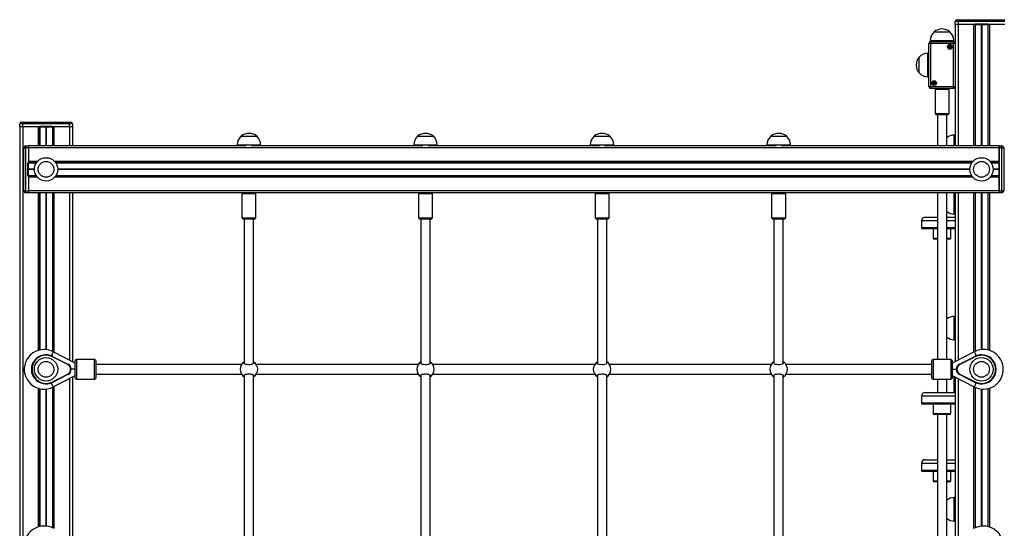
# Model space of a CAD drawing. Units: millimetres. Extents: x 423 to 6643, y 413 to 9784.
# Drawn here: x 2273 to 3957, y 8915 to 9784 of the extents above; entities that cross this region are included whole.
import ezdxf

# ---------------------------------------------------------------- set-up
doc = ezdxf.new("R2010")
doc.units = ezdxf.units.MM
doc.header["$LTSCALE"] = 100

msp = doc.modelspace()

# ---------------------------------------------------------------- linework, layer by layer
at = {"color": 7, "linetype": 'Continuous', "lineweight": 25}
for p, q in [((3876.3, 9784.4), (3878.3, 9784.4)), ((3878.3, 9781.4), (3878.3, 9784.4)), ((3878.3, 9784.4), (3958.4, 9784.4)), ((3873.3, 9776.4), (3873.3, 9781.4)), ((3878.3, 9781.4), (3873.3, 9781.4)), ((3878.3, 9776.4), (3873.3, 9776.4)), ((3873.4, 9776.4), (3873.4, 9568.4)), ((3878.3, 9781.4), (3878.3, 9776.4)), ((3958.4, 9781.4), (3878.3, 9781.4)), ((3906.4, 9776.4), (3878.3, 9776.4)), ((3907.4, 9776.4), (3906.4, 9776.4)), ((3907.3, 9776.4), (3907.3, 9568.4)), ((3907.4, 9777.4), (3929.4, 9777.4)), ((3907.4, 9776.4), (3907.4, 9777.4)), ((3907.4, 9776.4), (3929.4, 9776.4)), ((3907.5, 9776.4), (3907.5, 9568.4)), ((3929.2, 9776.4), (3929.2, 9568.4)), ((3929.4, 9776.4), (3929.4, 9777.4)), ((3929.4, 9776.4), (3929.4, 9568.4)), ((3929.4, 9776.4), (3930.4, 9776.4)), ((3958.4, 9776.4), (3930.4, 9776.4)), ((3837.4, 9763.6), (3852.2, 9763.6)), ((3837.4, 9763.6), (3864.4, 9763.6)), ((3852.2, 9763.6), (3864.4, 9763.6)), ((3828.3, 9669.9), (3828.3, 9743.9)), ((3828.3, 9743.9), (3831.3, 9743.9)), ((3830.9, 9748.6), (3830.9, 9746.8)), ((3831.3, 9746.9), (3831.3, 9743.9)), ((3831.3, 9746.9), (3870.4, 9746.9)), ((3831.3, 9743.9), (3831.3, 9669.9)), ((3870.4, 9743.9), (3831.3, 9743.9)), ((3870.4, 9746.9), (3870.4, 9743.9)), ((3870.4, 9669.9), (3870.4, 9743.9)), ((3870.4, 9743.9), (3873.4, 9743.9)), ((3870.9, 9746.8), (3870.9, 9748.6)), ((3811.7, 9708.2), (3811.7, 9720.4)), ((3811.7, 9693.4), (3811.7, 9720.4)), ((3828.3, 9726.9), (3826.7, 9726.9)), ((3811.7, 9693.4), (3811.7, 9708.2)), ((3826.7, 9686.9), (3828.3, 9686.9)), ((3828.3, 9669.9), (3831.3, 9669.9)), ((3831.3, 9669.9), (3870.4, 9669.9)), ((3831.3, 9669.9), (3831.3, 9666.9)), ((3870.4, 9666.9), (3831.3, 9666.9)), ((3840.9, 9666.9), (3838.9, 9664.9)), ((3862.9, 9664.9), (3860.9, 9666.9)), ((3870.4, 9669.9), (3870.4, 9666.9)), ((3870.4, 9669.9), (3873.4, 9669.9)), ((3838.9, 9664.9), (3838.9, 9623.9)), ((3852.1, 9664.9), (3838.9, 9664.9)), ((3862.9, 9664.9), (3852.1, 9664.9)), ((3862.9, 9623.9), (3862.9, 9664.9)), ((3838.9, 9623.9), (3840.9, 9621.9)), ((3838.9, 9623.9), (3852.1, 9623.9)), ((3851.9, 9621.9), (3840.9, 9621.9)), ((3842.9, 9621.9), (3842.9, 9568.4)), ((3860.9, 9621.9), (3851.9, 9621.9)), ((3852.1, 9623.9), (3862.9, 9623.9)), ((3858.9, 9568.4), (3858.9, 9621.9)), ((3860.9, 9621.9), (3862.9, 9623.9)), ((2278.3, 9606.4), (2273.3, 9606.4)), ((2273.3, 9601.4), (2273.3, 9606.4)), ((2278.3, 9601.4), (2273.3, 9601.4)), ((2273.4, 9601.4), (2273.4, 8536.9)), ((2276.3, 9609.4), (2278.3, 9609.4)), ((2278.3, 9606.4), (2278.3, 9609.4)), ((2278.3, 9609.4), (2358.4, 9609.4)), ((2278.3, 9606.4), (2278.3, 9601.4)), ((2358.4, 9606.4), (2278.3, 9606.4)), ((2306.4, 9601.4), (2278.3, 9601.4)), ((2307.4, 9601.4), (2306.4, 9601.4)), ((2307.3, 9601.4), (2307.3, 9568.4)), ((2307.4, 9601.4), (2307.4, 9602.4)), ((2307.4, 9602.4), (2329.4, 9602.4)), ((2307.4, 9601.4), (2329.4, 9601.4)), ((2307.5, 9601.4), (2307.5, 9568.4)), ((2329.2, 9601.4), (2329.2, 9568.4)), ((2329.4, 9601.4), (2329.4, 9602.4)), ((2329.4, 9601.4), (2329.4, 9568.4)), ((2329.4, 9601.4), (2330.4, 9601.4)), ((2358.4, 9601.4), (2330.4, 9601.4)), ((2358.4, 9606.4), (2358.4, 9609.4)), ((2358.4, 9609.4), (2360.4, 9609.4)), ((2358.4, 9601.4), (2358.4, 9606.4)), ((2363.4, 9606.4), (2358.4, 9606.4)), ((2363.4, 9601.4), (2358.4, 9601.4)), ((2363.4, 9606.4), (2363.4, 9601.4)), ((2363.4, 9601.4), (2363.4, 9568.4)), ((2651.9, 9585.1), (2678.9, 9585.1)), ((2651.9, 9585.1), (2665.4, 9585.1)), ((2665.4, 9585.1), (2678.9, 9585.1)), ((2953.9, 9585.1), (2980.9, 9585.1)), ((2953.9, 9585.1), (2967.4, 9585.1)), ((2967.4, 9585.1), (2980.9, 9585.1)), ((3255.9, 9585.1), (3282.9, 9585.1)), ((3255.9, 9585.1), (3269.4, 9585.1)), ((3269.4, 9585.1), (3282.9, 9585.1)), ((3557.9, 9585.1), (3584.9, 9585.1)), ((3557.9, 9585.1), (3571.4, 9585.1)), ((3571.4, 9585.1), (3584.9, 9585.1)), ((3873.4, 9587), (3871.7, 9587)), ((2283.4, 9568.4), (2283.4, 9565.4)), ((2283.4, 9568.4), (2288.4, 9568.4)), ((2660.9, 9568.4), (2288.4, 9568.4)), ((2288.4, 9568.4), (2288.4, 9565.4)), ((2645.4, 9570.1), (2645.4, 9568.4)), ((2962.9, 9568.4), (2669.8, 9568.4)), ((2685.4, 9568.4), (2685.4, 9570.1)), ((2947.4, 9570.1), (2947.4, 9568.4)), ((3264.9, 9568.4), (2971.8, 9568.4)), ((2987.4, 9568.4), (2987.4, 9570.1)), ((3249.4, 9570.1), (3249.4, 9568.4)), ((3566.9, 9568.4), (3273.8, 9568.4)), ((3289.4, 9568.4), (3289.4, 9570.1)), ((3551.4, 9570.1), (3551.4, 9568.4)), ((3948.4, 9568.4), (3575.8, 9568.4)), ((3591.4, 9568.4), (3591.4, 9570.1)), ((3948.4, 9568.4), (3948.4, 9565.4)), ((3948.4, 9568.4), (3953.4, 9568.4)), ((3953.4, 9565.4), (3953.4, 9568.4)), ((2280.4, 9491.4), (2280.4, 9565.4)), ((2280.4, 9565.4), (2283.4, 9565.4)), ((2288.4, 9565.4), (2283.4, 9565.4)), ((2283.4, 9565.4), (2283.4, 9491.4)), ((3948.4, 9565.4), (2288.4, 9565.4)), ((2288.4, 9565.4), (2288.4, 9541.9)), ((2288.4, 9565.4), (2288.4, 9540.4)), ((3948.4, 9565.4), (3948.4, 9541.9)), ((3948.4, 9540.4), (3948.4, 9565.4)), ((3953.4, 9565.4), (3948.4, 9565.4)), ((3953.4, 9491.4), (3953.4, 9565.4)), ((3953.4, 9565.4), (3956.4, 9565.4)), ((3956.4, 9565.4), (3956.4, 9491.4)), ((2287.4, 9517.4), (2287.4, 9539.4)), ((2288.4, 9539.4), (2287.4, 9539.4)), ((2288.4, 9539.4), (2288.4, 9540.4)), ((2301.7, 9539.4), (2288.4, 9539.4)), ((2288.4, 9517.4), (2288.4, 9539.4)), ((2301.5, 9539.2), (2288.4, 9539.2)), ((3901.7, 9539.4), (2335, 9539.4)), ((3901.5, 9539.2), (2335.2, 9539.2)), ((3948.4, 9539.4), (3935, 9539.4)), ((3948.4, 9539.2), (3935.2, 9539.2)), ((3948.4, 9539.4), (3948.4, 9540.4)), ((3949.4, 9539.4), (3948.4, 9539.4)), ((3948.4, 9517.4), (3948.4, 9539.4)), ((3949.4, 9517.4), (3949.4, 9539.4)), ((2288.4, 9517.4), (2287.4, 9517.4)), ((2301.5, 9517.6), (2288.4, 9517.6)), ((2288.4, 9517.4), (2288.4, 9516.4)), ((2301.7, 9517.3), (2288.4, 9517.3)), ((2288.4, 9516.4), (2288.4, 9491.4)), ((3901.7, 9517.3), (2335, 9517.3)), ((3901.5, 9517.6), (2335.2, 9517.6)), ((3948.4, 9517.3), (3935, 9517.3)), ((3948.4, 9517.6), (3935.2, 9517.6)), ((3949.4, 9517.4), (3948.4, 9517.4)), ((3948.4, 9517.4), (3948.4, 9516.4)), ((3948.4, 9491.4), (3948.4, 9516.4)), ((2288.4, 9514.9), (2288.4, 9491.4)), ((3948.4, 9514.9), (3948.4, 9491.4)), ((2280.4, 9491.4), (2283.4, 9491.4)), ((2283.4, 9491.4), (2283.4, 9488.4)), ((2283.4, 9491.4), (2288.4, 9491.4)), ((2288.4, 9488.4), (2283.4, 9488.4)), ((3948.4, 9491.4), (2288.4, 9491.4)), ((2288.4, 9491.4), (2288.4, 9488.4)), ((3948.4, 9488.4), (2288.4, 9488.4)), ((2307.3, 9488.4), (2307.3, 9219.5)), ((2307.5, 9488.4), (2307.5, 9219.5)), ((2329.2, 9488.4), (2329.2, 9217.3)), ((2329.4, 9488.4), (2329.4, 9217.2)), ((2363.4, 9488.4), (2363.4, 9199.5)), ((2655.4, 9488.4), (2653.4, 9486.4)), ((2653.4, 9486.4), (2653.4, 9445.4)), ((2677, 9486.4), (2653.4, 9486.4)), ((2677.4, 9486.4), (2675.4, 9488.4)), ((2677.4, 9486.4), (2677, 9486.4)), ((2677.4, 9445.4), (2677.4, 9486.4)), ((2957.4, 9488.4), (2955.4, 9486.4)), ((2955.4, 9486.4), (2955.4, 9445.4)), ((2979, 9486.4), (2955.4, 9486.4)), ((2979.4, 9486.4), (2977.4, 9488.4)), ((2979.4, 9486.4), (2979, 9486.4)), ((2979.4, 9445.4), (2979.4, 9486.4)), ((3259.4, 9488.4), (3257.4, 9486.4)), ((3257.4, 9486.4), (3257.4, 9445.4)), ((3281, 9486.4), (3257.4, 9486.4)), ((3281.4, 9486.4), (3279.4, 9488.4)), ((3281.4, 9486.4), (3281, 9486.4)), ((3281.4, 9445.4), (3281.4, 9486.4)), ((3561.4, 9488.4), (3559.4, 9486.4)), ((3559.4, 9486.4), (3559.4, 9445.4)), ((3583, 9486.4), (3559.4, 9486.4)), ((3583.4, 9486.4), (3581.4, 9488.4)), ((3583.4, 9486.4), (3583, 9486.4)), ((3583.4, 9445.4), (3583.4, 9486.4)), ((3842.9, 9488.4), (3842.9, 9203.4)), ((3858.9, 9203.4), (3858.9, 9488.4)), ((3873.4, 9488.4), (3873.4, 9199.5)), ((3907.3, 9488.4), (3907.3, 9217.2)), ((3907.5, 9488.4), (3907.5, 9217.3)), ((3929.2, 9488.4), (3929.2, 9219.5)), ((3929.4, 9488.4), (3929.4, 9219.5)), ((3948.4, 9491.4), (3948.4, 9488.4)), ((3948.4, 9491.4), (3953.4, 9491.4)), ((3953.4, 9488.4), (3948.4, 9488.4)), ((3953.4, 9488.4), (3953.4, 9491.4)), ((3953.4, 9491.4), (3956.4, 9491.4)), ((3871.7, 9452), (3873.4, 9452)), ((2653.4, 9445.4), (2655.4, 9443.4)), ((2653.4, 9445.4), (2677, 9445.4)), ((2675, 9443.4), (2655.4, 9443.4)), ((2657.4, 9443.4), (2657.4, 9197.1)), ((2673.4, 9197), (2673.4, 9443.4)), ((2675.4, 9443.4), (2675, 9443.4)), ((2675.4, 9443.4), (2677.4, 9445.4)), ((2677, 9445.4), (2677.4, 9445.4)), ((2955.4, 9445.4), (2957.4, 9443.4)), ((2955.4, 9445.4), (2979, 9445.4)), ((2977, 9443.4), (2957.4, 9443.4)), ((2959.4, 9443.4), (2959.4, 9197.1)), ((2975.4, 9197), (2975.4, 9443.4)), ((2977.4, 9443.4), (2977, 9443.4)), ((2977.4, 9443.4), (2979.4, 9445.4)), ((2979, 9445.4), (2979.4, 9445.4)), ((3257.4, 9445.4), (3259.4, 9443.4)), ((3257.4, 9445.4), (3281, 9445.4)), ((3279, 9443.4), (3259.4, 9443.4)), ((3261.4, 9443.4), (3261.4, 9197.1)), ((3277.4, 9197), (3277.4, 9443.4)), ((3279.4, 9443.4), (3279, 9443.4)), ((3279.4, 9443.4), (3281.4, 9445.4)), ((3281, 9445.4), (3281.4, 9445.4)), ((3559.4, 9445.4), (3561.4, 9443.4)), ((3559.4, 9445.4), (3583, 9445.4)), ((3581, 9443.4), (3561.4, 9443.4)), ((3563.4, 9443.4), (3563.4, 9197.1)), ((3579.4, 9197), (3579.4, 9443.4)), ((3581.4, 9443.4), (3581, 9443.4)), ((3581.4, 9443.4), (3583.4, 9445.4)), ((3583, 9445.4), (3583.4, 9445.4)), ((3815.9, 9440.5), (3815.9, 9428.9)), ((3822.2, 9446.9), (3842.9, 9446.9)), ((3858.9, 9446.9), (3873.4, 9446.9)), ((3842.9, 9426.9), (3817.9, 9426.9)), ((3835.9, 9426.9), (3835.9, 9410.9)), ((3872.1, 9426.9), (3858.9, 9426.9)), ((3865.9, 9410.9), (3865.9, 9426.9)), ((3873.4, 9426.9), (3872.1, 9426.9)), ((3842.9, 9408.9), (3837.9, 9408.9)), ((3859.2, 9408.9), (3858.9, 9408.9)), ((3863.9, 9408.9), (3859.2, 9408.9)), ((3873.4, 9277), (3871.7, 9277)), ((3871.7, 9237), (3873.4, 9237)), ((2368.4, 9196.9), (2330.8, 9216.5)), ((3905.9, 9216.5), (3868.4, 9196.9)), ((2355.4, 9194.4), (2329.3, 9207.7)), ((2329.7, 9208.6), (2355.9, 9195.3)), ((2370.4, 9203.4), (2368.4, 9201.4)), ((2368.4, 9201.4), (2368.4, 9201.4)), ((2368.4, 9171.4), (2368.4, 9201.4)), ((2401.4, 9203.4), (2370.4, 9203.4)), ((2370.4, 9203.4), (2370.4, 9169.4)), ((2403.4, 9201.4), (2401.4, 9203.4)), ((2401.4, 9203.4), (2401.4, 9203.4)), ((2401.4, 9169.4), (2401.4, 9203.4)), ((2403.4, 9201.4), (2403.4, 9171.4)), ((3835.4, 9203.4), (3833.4, 9201.4)), ((3833.4, 9171.4), (3833.4, 9201.4)), ((3866.4, 9203.4), (3835.4, 9203.4)), ((3835.4, 9203.4), (3835.4, 9169.4)), ((3868.4, 9201.4), (3866.4, 9203.4)), ((3866.4, 9169.4), (3866.4, 9203.4)), ((3868.4, 9201.4), (3868.4, 9171.4)), ((3880.8, 9195.3), (3907, 9208.6)), ((3907.4, 9207.7), (3881.3, 9194.4)), ((2329.3, 9165), (2355.4, 9178.4)), ((2368.4, 9186.4), (2361.4, 9186.4)), ((2652.7, 9194.4), (2403.4, 9194.4)), ((2403.4, 9178.4), (2652.7, 9178.4)), ((2954.7, 9194.4), (2678, 9194.4)), ((2678, 9178.4), (2954.7, 9178.4)), ((3256.7, 9194.4), (2980, 9194.4)), ((2980, 9178.4), (3256.7, 9178.4)), ((3558.7, 9194.4), (3282, 9194.4)), ((3282, 9178.4), (3558.7, 9178.4)), ((3833.4, 9194.4), (3584, 9194.4)), ((3584, 9178.4), (3833.4, 9178.4)), ((3868.4, 9186.4), (3875.4, 9186.4)), ((3881.3, 9178.4), (3907.4, 9165)), ((2355.9, 9177.5), (2329.7, 9164.1)), ((2330.8, 9156.2), (2368.4, 9175.8)), ((2363.4, 9173.2), (2363.4, 8897.5)), ((2368.4, 9171.4), (2370.4, 9169.4)), ((2370.4, 9169.4), (2401.4, 9169.4)), ((2401.4, 9169.4), (2403.4, 9171.4)), ((2657.4, 9175.6), (2657.4, 8894.1)), ((2673.4, 8894), (2673.4, 9175.6)), ((2959.4, 9175.6), (2959.4, 8894.1)), ((2975.4, 8894), (2975.4, 9175.6)), ((3261.4, 9175.6), (3261.4, 8894.1)), ((3277.4, 8894), (3277.4, 9175.6)), ((3563.4, 9175.6), (3563.4, 8894.1)), ((3579.4, 8894), (3579.4, 9175.6)), ((3833.4, 9171.4), (3835.4, 9169.4)), ((3835.4, 9169.4), (3866.4, 9169.4)), ((3835.4, 9169.4), (3835.4, 9169.4)), ((3842.9, 9169.4), (3842.9, 9146.9)), ((3858.9, 9146.9), (3858.9, 9169.4)), ((3866.4, 9169.4), (3868.4, 9171.4)), ((3868.4, 9175.8), (3905.9, 9156.2)), ((3868.4, 9171.4), (3868.4, 9171.4)), ((3873.4, 9173.2), (3873.4, 8897.5)), ((3907, 9164.1), (3880.8, 9177.5)), ((2307.3, 9153.3), (2307.3, 8917.5)), ((2307.5, 9153.2), (2307.5, 8917.5)), ((2329.2, 9155.4), (2329.2, 8915.3)), ((2329.4, 9155.5), (2329.4, 8915.2)), ((3822.2, 9146.9), (3873.4, 9146.9)), ((3907.3, 9155.5), (3907.3, 8915.2)), ((3907.5, 9155.4), (3907.5, 8915.3)), ((3929.2, 9153.2), (3929.2, 8917.5)), ((3929.4, 9153.3), (3929.4, 8917.5)), ((3815.9, 9140.5), (3815.9, 9128.9)), ((3869.3, 9126.9), (3817.9, 9126.9)), ((3835.9, 9126.9), (3835.9, 9110.9)), ((3865.9, 9110.9), (3865.9, 9126.9)), ((3873.4, 9126.9), (3869.3, 9126.9)), ((3858.1, 9108.9), (3837.9, 9108.9)), ((3842.9, 9108.9), (3842.9, 8901.4)), ((3863.9, 9108.9), (3858.1, 9108.9)), ((3858.9, 8901.4), (3858.9, 9108.9)), ((3822.2, 9031.9), (3842.9, 9031.9)), ((3858.9, 9031.9), (3873.4, 9031.9)), ((3815.9, 9025.5), (3815.9, 9013.9)), ((3842.9, 9011.9), (3817.9, 9011.9)), ((3835.9, 9011.9), (3835.9, 8995.9)), ((3872.1, 9011.9), (3858.9, 9011.9)), ((3865.9, 8995.9), (3865.9, 9011.9)), ((3873.4, 9011.9), (3872.1, 9011.9)), ((3842.9, 8993.9), (3837.9, 8993.9)), ((3859.2, 8993.9), (3858.9, 8993.9)), ((3863.9, 8993.9), (3859.2, 8993.9)), ((3873.4, 8967), (3871.7, 8967)), ((3871.7, 8927), (3873.4, 8927))]:
    msp.add_line(p, q, dxfattribs=at)
at = {"color": 8, "linetype": 'Continuous', "lineweight": 25}
for p, q in [((3878.4, 9776.4), (3878.4, 9568.4)), ((3904.9, 9776.4), (3904.9, 9568.4)), ((3918, 9776.4), (3918, 9568.4)), ((3918.1, 9776.4), (3918.1, 9568.4)), ((3918.3, 9776.4), (3918.3, 9568.4)), ((3918.5, 9776.4), (3918.5, 9568.4)), ((3918.6, 9776.4), (3918.6, 9568.4)), ((3918.7, 9776.4), (3918.7, 9568.4)), ((3931.9, 9776.4), (3931.9, 9568.4)), ((3830.9, 9748.6), (3870.9, 9748.6)), ((3826.7, 9686.9), (3826.7, 9726.9)), ((2278.4, 9601.4), (2278.4, 8539.4)), ((2304.9, 9601.4), (2304.9, 9568.4)), ((2318, 9601.4), (2318, 9568.4)), ((2318.1, 9601.4), (2318.1, 9568.4)), ((2318.3, 9601.4), (2318.3, 9568.4)), ((2318.5, 9601.4), (2318.5, 9568.4)), ((2318.6, 9601.4), (2318.6, 9568.4)), ((2318.7, 9601.4), (2318.7, 9568.4)), ((2331.9, 9601.4), (2331.9, 9568.4)), ((2358.4, 9601.4), (2358.4, 9568.4)), ((3871.7, 9568.4), (3871.7, 9587)), ((2645.4, 9570.1), (2665.4, 9570.1)), ((2665.4, 9570.1), (2685.4, 9570.1)), ((2947.4, 9570.1), (2967.4, 9570.1)), ((2967.4, 9570.1), (2987.4, 9570.1)), ((3249.4, 9570.1), (3269.4, 9570.1)), ((3269.4, 9570.1), (3289.4, 9570.1)), ((3551.4, 9570.1), (3571.4, 9570.1)), ((3571.4, 9570.1), (3591.4, 9570.1)), ((2303.6, 9541.9), (2288.4, 9541.9)), ((3903.6, 9541.9), (2333.1, 9541.9)), ((3948.4, 9541.9), (3933.1, 9541.9)), ((2298.4, 9528.8), (2288.4, 9528.8)), ((2298.4, 9528.6), (2288.4, 9528.6)), ((2298.4, 9528.5), (2288.4, 9528.5)), ((2298.4, 9528.2), (2288.4, 9528.2)), ((2298.4, 9528.1), (2288.4, 9528.1)), ((2298.4, 9528), (2288.4, 9528)), ((3898.4, 9528.8), (2338.4, 9528.8)), ((3898.4, 9528.6), (2338.4, 9528.6)), ((3898.4, 9528.5), (2338.4, 9528.5)), ((3898.4, 9528.2), (2338.4, 9528.2)), ((3898.4, 9528.1), (2338.4, 9528.1)), ((3898.4, 9528), (2338.4, 9528)), ((3948.4, 9528.8), (3938.4, 9528.8)), ((3948.4, 9528.6), (3938.4, 9528.6)), ((3948.4, 9528.5), (3938.4, 9528.5)), ((3948.4, 9528.2), (3938.4, 9528.2)), ((3948.4, 9528.1), (3938.4, 9528.1)), ((3948.4, 9528), (3938.4, 9528)), ((2303.6, 9514.9), (2288.4, 9514.9)), ((3903.6, 9514.9), (2333.1, 9514.9)), ((3948.4, 9514.9), (3933.1, 9514.9)), ((2304.9, 9488.4), (2304.9, 9218.8)), ((2318, 9488.4), (2318, 9220.2)), ((2318.1, 9488.4), (2318.1, 9220.2)), ((2318.3, 9488.4), (2318.3, 9220.2)), ((2318.5, 9488.4), (2318.5, 9220.2)), ((2318.6, 9488.4), (2318.6, 9220.2)), ((2318.7, 9488.4), (2318.7, 9220.2)), ((2331.9, 9488.4), (2331.9, 9216)), ((2358.4, 9488.4), (2358.4, 9202.1)), ((3871.7, 9452), (3871.7, 9488.4)), ((3878.4, 9488.4), (3878.4, 9202.1)), ((3904.9, 9488.4), (3904.9, 9216)), ((3918, 9488.4), (3918, 9220.2)), ((3918.1, 9488.4), (3918.1, 9220.2)), ((3918.3, 9488.4), (3918.3, 9220.2)), ((3918.5, 9488.4), (3918.5, 9220.2)), ((3918.6, 9488.4), (3918.6, 9220.2)), ((3918.7, 9488.4), (3918.7, 9220.2)), ((3931.9, 9488.4), (3931.9, 9218.8)), ((3842.9, 9440.5), (3815.9, 9440.5)), ((3873.4, 9440.5), (3858.9, 9440.5)), ((3815.9, 9428.9), (3842.9, 9428.9)), ((3858.9, 9428.9), (3873.4, 9428.9)), ((3835.9, 9410.9), (3842.9, 9410.9)), ((3858.9, 9410.9), (3860.5, 9410.9)), ((3860.5, 9410.9), (3865.9, 9410.9)), ((3871.7, 9237), (3871.7, 9277)), ((2358.4, 9170.6), (2358.4, 8900.1)), ((3871.7, 9146.9), (3871.7, 9174.1)), ((3878.4, 9170.6), (3878.4, 8900.1)), ((2304.9, 9153.9), (2304.9, 8916.8)), ((2318, 9152.5), (2318, 8918.2)), ((2318.1, 9152.5), (2318.1, 8918.2)), ((2318.3, 9152.5), (2318.3, 8918.2)), ((2318.5, 9152.5), (2318.5, 8918.2)), ((2318.6, 9152.6), (2318.6, 8918.2)), ((2318.7, 9152.6), (2318.7, 8918.2)), ((2331.9, 9156.8), (2331.9, 8914)), ((3904.9, 9156.8), (3904.9, 8914)), ((3918, 9152.6), (3918, 8918.2)), ((3918.1, 9152.6), (3918.1, 8918.2)), ((3918.3, 9152.5), (3918.3, 8918.2)), ((3918.5, 9152.5), (3918.5, 8918.2)), ((3918.6, 9152.5), (3918.6, 8918.2)), ((3918.7, 9152.5), (3918.7, 8918.2)), ((3931.9, 9153.9), (3931.9, 8916.8)), ((3873.4, 9140.5), (3815.9, 9140.5)), ((3815.9, 9128.9), (3870.4, 9128.9)), ((3870.4, 9128.9), (3873.4, 9128.9)), ((3835.9, 9110.9), (3859.2, 9110.9)), ((3859.2, 9110.9), (3865.9, 9110.9)), ((3842.9, 9025.5), (3815.9, 9025.5)), ((3815.9, 9013.9), (3842.9, 9013.9)), ((3873.4, 9025.5), (3858.9, 9025.5)), ((3858.9, 9013.9), (3873.4, 9013.9)), ((3835.9, 8995.9), (3842.9, 8995.9)), ((3858.9, 8995.9), (3860.5, 8995.9)), ((3860.5, 8995.9), (3865.9, 8995.9)), ((3871.7, 8927), (3871.7, 8967))]:
    msp.add_line(p, q, dxfattribs=at)
at = {"color": 7, "linetype": 'Continuous', "lineweight": 25, "flags": 128}
for points in [[(3860, 9488.4), (3859.8, 9488.2), (3858.9, 9487.5)], [(2329.7, 9208.6), (2329.7, 9208.6), (2329.7, 9208.6), (2329.6, 9208.5), (2329.6, 9208.4), (2329.5, 9208.2), (2329.4, 9208.1), (2329.4, 9207.9), (2329.3, 9207.7)], [(2355.4, 9194.4), (2355.5, 9194.6), (2355.6, 9194.7), (2355.7, 9194.9), (2355.8, 9195), (2355.8, 9195.1), (2355.9, 9195.2), (2355.9, 9195.3), (2355.9, 9195.3)], [(2673.2, 9197.1), (2673.1, 9196.2), (2671.7, 9195.1), (2669.7, 9194.6), (2667.3, 9194.3), (2664.7, 9194.3), (2662.1, 9194.4), (2659.9, 9194.8), (2658.4, 9195.5), (2657.5, 9196.4), (2657.4, 9197.1), (2657.4, 9197.1)], [(2975.2, 9197.1), (2975.1, 9196.2), (2973.7, 9195.1), (2971.7, 9194.6), (2969.3, 9194.3), (2966.7, 9194.3), (2964.1, 9194.4), (2961.9, 9194.8), (2960.4, 9195.5), (2959.5, 9196.4), (2959.4, 9197.1), (2959.4, 9197.1)], [(3277.2, 9197.1), (3277.1, 9196.2), (3275.7, 9195.1), (3273.7, 9194.6), (3271.3, 9194.3), (3268.7, 9194.3), (3266.1, 9194.4), (3263.9, 9194.8), (3262.4, 9195.5), (3261.5, 9196.4), (3261.4, 9197.1), (3261.4, 9197.1)], [(3579.2, 9197.1), (3579.1, 9196.2), (3577.7, 9195.1), (3575.7, 9194.6), (3573.3, 9194.3), (3570.7, 9194.3), (3568.1, 9194.4), (3565.9, 9194.8), (3564.4, 9195.5), (3563.5, 9196.4), (3563.4, 9197.1), (3563.4, 9197.1)], [(3881.3, 9194.4), (3881.2, 9194.6), (3881.1, 9194.7), (3881, 9194.9), (3880.9, 9195), (3880.9, 9195.1), (3880.8, 9195.2), (3880.8, 9195.3), (3880.8, 9195.3)], [(3907, 9208.6), (3907, 9208.6), (3907, 9208.6), (3907.1, 9208.5), (3907.1, 9208.4), (3907.2, 9208.2), (3907.3, 9208.1), (3907.4, 9207.9), (3907.4, 9207.7)], [(2355.4, 9178.4), (2355.5, 9178.2), (2355.6, 9178), (2355.7, 9177.9), (2355.8, 9177.7), (2355.8, 9177.6), (2355.9, 9177.5), (2355.9, 9177.5), (2355.9, 9177.5)], [(3881.3, 9178.4), (3881.2, 9178.2), (3881.1, 9178), (3881, 9177.9), (3880.9, 9177.7), (3880.9, 9177.6), (3880.8, 9177.5), (3880.8, 9177.5), (3880.8, 9177.5)], [(2329.7, 9164.1), (2329.7, 9164.1), (2329.7, 9164.2), (2329.6, 9164.3), (2329.6, 9164.4), (2329.5, 9164.5), (2329.4, 9164.7), (2329.4, 9164.8), (2329.3, 9165)], [(3907, 9164.1), (3907, 9164.1), (3907, 9164.2), (3907.1, 9164.3), (3907.1, 9164.4), (3907.2, 9164.5), (3907.3, 9164.7), (3907.4, 9164.8), (3907.4, 9165)]]:
    msp.add_lwpolyline(points, dxfattribs=at)
at = {"color": 8, "linetype": 'Continuous', "lineweight": 25, "flags": 128}
for points in [[(2330.8, 9216.5), (2330.8, 9216.5), (2330.7, 9216.3), (2330.4, 9215.7), (2329.9, 9214.8), (2329.4, 9213.7), (2328.7, 9212.4), (2327.9, 9210.9), (2327.3, 9209.7)], [(3905.9, 9216.5), (3905.9, 9216.5), (3906, 9216.3), (3906.3, 9215.7), (3906.8, 9214.8), (3907.3, 9213.7), (3908, 9212.4), (3908.8, 9210.9), (3909.4, 9209.7)], [(2330.8, 9156.2), (2330.8, 9156.2), (2330.7, 9156.5), (2330.4, 9157.1), (2329.9, 9157.9), (2329.4, 9159), (2328.7, 9160.3), (2327.9, 9161.8), (2327.3, 9163)], [(3905.9, 9156.2), (3905.9, 9156.2), (3906, 9156.5), (3906.3, 9157.1), (3906.8, 9157.9), (3907.3, 9159), (3908, 9160.3), (3908.8, 9161.8), (3909.4, 9163)]]:
    msp.add_lwpolyline(points, dxfattribs=at)
at = {"color": 7, "linetype": 'Continuous', "lineweight": 25}
for centre, radius in [((3864.3, 9737.9), 4.1), ((3864.3, 9737.9), 4), ((3864.3, 9737.9), 1.97), ((3837.3, 9675.9), 4.1), ((3837.3, 9675.9), 4), ((3837.3, 9675.9), 1.98), ((2318.4, 9528.4), 20), ((2318.4, 9528.4), 13.5), ((3918.4, 9528.4), 20), ((3918.4, 9528.4), 13.5), ((2318.4, 9186.4), 20), ((2318.4, 9186.4), 13.5), ((3918.4, 9186.4), 20), ((3918.4, 9186.4), 13.5)]:
    msp.add_circle(centre, radius, dxfattribs=at)
for centre, radius, start, end in [((3876.3, 9781.4), 3, 90, 180), ((3850.9, 9747.8), 20.7, 49.3537, 130.6463), ((3906.4, 9777.4), 1, 270, 0), ((3930.4, 9777.4), 1, 180, 270), ((3851.4, 9748.6), 20.6, 133.1426, 180), ((3850.3, 9748.6), 20.6, 0, 46.8574), ((3831.3, 9743.9), 3, 90, 180), ((3864.3, 9737.9), 1.32, 157.4773, 217.4773), ((3864.3, 9737.9), 1.32, 97.4773, 157.4773), ((3864.3, 9737.9), 1.32, 217.4773, 277.4773), ((3864.3, 9737.9), 1.32, 37.4773, 97.4773), ((3864.3, 9737.9), 1.32, 277.4773, 337.4773), ((3864.3, 9737.9), 1.32, 337.4773, 37.4773), ((3870.4, 9743.9), 3, 0, 90), ((3827.4, 9706.9), 20.7, 139.3537, 220.6463), ((3826.7, 9706.3), 20.6, 90, 136.8574), ((3826.7, 9707.4), 20.6, 223.1426, 270), ((3831.3, 9669.9), 3, 180, 270), ((3837.3, 9675.9), 1.32, 157.4773, 217.4773), ((3837.3, 9675.9), 1.32, 97.4773, 157.4773), ((3837.3, 9675.9), 1.32, 217.4773, 277.4773), ((3837.3, 9675.9), 1.32, 37.4773, 97.4773), ((3837.3, 9675.9), 1.32, 277.4773, 337.4773), ((3837.3, 9675.9), 1.32, 337.4773, 37.4773), ((3870.4, 9669.9), 3, 270, 0), ((2276.3, 9606.4), 3, 90, 180), ((2306.4, 9602.4), 1, 270, 0), ((2330.4, 9602.4), 1, 180, 270), ((2360.4, 9606.4), 3, 0, 90), ((2665.9, 9570.1), 20.6, 133.1426, 180), ((2665.4, 9569.3), 20.7, 49.3537, 130.6463), ((2664.8, 9570.1), 20.6, 0, 46.8574), ((2967.9, 9570.1), 20.6, 133.1426, 180), ((2967.4, 9569.3), 20.7, 49.3537, 130.6463), ((2966.8, 9570.1), 20.6, 0, 46.8574), ((3269.9, 9570.1), 20.6, 133.1426, 180), ((3269.4, 9569.3), 20.7, 49.3537, 130.6463), ((3268.8, 9570.1), 20.6, 0, 46.8574), ((3571.9, 9570.1), 20.6, 133.1426, 180), ((3571.4, 9569.3), 20.7, 49.3537, 130.6463), ((3570.8, 9570.1), 20.6, 0, 46.8574), ((3871.7, 9566.4), 20.6, 90, 128.509), ((2283.4, 9565.4), 3, 90, 180), ((3953.4, 9565.4), 3, 0, 90), ((2287.4, 9540.4), 1, 270, 0), ((3949.4, 9540.4), 1, 180, 270), ((2287.4, 9516.4), 1, 0, 90), ((3949.4, 9516.4), 1, 90, 180), ((2283.4, 9491.4), 3, 180, 270), ((3953.4, 9491.4), 3, 270, 0), ((3871.7, 9472.5), 20.6, 231.491, 270), ((3822.2, 9440.5), 6.35, 90, 180), ((3817.9, 9428.9), 2, 180, 270), ((3837.9, 9410.9), 2, 180, 270), ((3863.9, 9410.9), 2, 270, 0), ((3871.7, 9256.4), 20.6, 90, 128.509), ((3871.7, 9257.5), 20.6, 231.491, 270), ((2315.1, 9186.4), 34, 90, 297.5785), ((2315.1, 9186.4), 34, 62.4215, 90), ((3921.6, 9186.4), 34, 270, 117.5785), ((2318.4, 9186.4), 25, 62.9643, 297.0357), ((2318.4, 9186.4), 24, 62.9643, 297.0357), ((2351.4, 9186.4), 10, 297.0357, 62.9643), ((2665.4, 9186.4), 15, 122.231, 237.769), ((2665.4, 9186.4), 15, 302.231, 57.769), ((2967.4, 9186.4), 15, 122.231, 237.769), ((2967.4, 9186.4), 15, 302.231, 57.769), ((3269.4, 9186.4), 15, 122.231, 237.769), ((3269.4, 9186.4), 15, 302.231, 57.769), ((3571.4, 9186.4), 15, 122.231, 237.769), ((3571.4, 9186.4), 15, 302.231, 57.769), ((3885.4, 9186.4), 10, 117.0357, 242.9643), ((3918.4, 9186.4), 25, 242.9643, 117.0357), ((3918.4, 9186.4), 24, 242.9643, 117.0357), ((2351.4, 9186.4), 9, 297.0357, 62.9643), ((3885.4, 9186.4), 9, 117.0357, 242.9643), ((3822.2, 9140.5), 6.35, 90, 180), ((3921.6, 9186.4), 34, 242.4215, 270), ((3817.9, 9128.9), 2, 180, 270), ((3837.9, 9110.9), 2, 180, 270), ((3863.9, 9110.9), 2, 270, 0), ((3822.2, 9025.5), 6.35, 90, 180), ((3817.9, 9013.9), 2, 180, 270), ((3837.9, 8995.9), 2, 180, 270), ((3863.9, 8995.9), 2, 270, 0), ((3871.7, 8946.4), 20.6, 90, 128.509), ((3871.7, 8947.5), 20.6, 231.491, 270), ((2315.1, 8884.4), 34, 90, 297.5785), ((2315.1, 8884.4), 34, 62.4215, 90), ((3921.6, 8884.4), 34, 270, 117.5785)]:
    msp.add_arc(centre, radius, start, end, dxfattribs=at)
for points, knots in [([(3863.1, 9739.4), (3863.1, 9739.4), (3863.1, 9739.4), (3863.1, 9739.4), (3863.1, 9739.2), (3863.2, 9738.9), (3863.1, 9738.4), (3862.8, 9738), (3862.5, 9737.8), (3862.4, 9737.7), (3862.3, 9737.6), (3862.3, 9737.6), (3862.3, 9737.6)], [0, 0, 0, 0, 0.0110871, 0.0242196, 0.0712893, 0.2717538, 0.4999439, 0.7281902, 0.9286614, 0.9757275, 0.9888769, 1, 1, 1, 1]), ([(3862.3, 9737.6), (3862.3, 9737.6), (3862.4, 9737.6), (3862.4, 9737.6), (3862.4, 9737.6), (3862.4, 9737.5), (3862.6, 9737.5), (3862.8, 9737.4), (3863.2, 9737.2), (3863.4, 9736.8), (3863.5, 9736.5), (3863.5, 9736.2), (3863.5, 9736.1), (3863.5, 9736.1), (3863.5, 9736.1), (3863.5, 9736)], [0, 0, 0, 0, 0.006183, 0.017748, 0.031647, 0.048318, 0.09838, 0.252475, 0.425576, 0.594013, 0.846889, 0.943854, 0.980002, 0.990676, 1, 1, 1, 1]), ([(3865.1, 9739.7), (3865.1, 9739.7), (3865, 9739.7), (3865, 9739.7), (3864.9, 9739.6), (3864.7, 9739.5), (3864.4, 9739.2), (3864, 9739.1), (3863.6, 9739.3), (3863.4, 9739.4), (3863.2, 9739.4), (3863.1, 9739.5), (3863.1, 9739.5), (3863.1, 9739.4), (3863.1, 9739.4)], [0, 0, 0, 0, 0.012073, 0.026509, 0.056184, 0.153125, 0.406066, 0.574507, 0.747555, 0.901684, 0.962689, 0.979976, 0.993759, 1, 1, 1, 1]), ([(3863.5, 9736), (3863.6, 9736), (3863.6, 9736), (3863.6, 9736.1), (3863.7, 9736.1), (3863.9, 9736.3), (3864.2, 9736.5), (3864.6, 9736.6), (3865, 9736.5), (3865.2, 9736.4), (3865.4, 9736.3), (3865.5, 9736.3), (3865.5, 9736.3), (3865.5, 9736.3), (3865.5, 9736.3)], [0, 0, 0, 0, 0.012074, 0.026534, 0.056159, 0.153103, 0.406052, 0.574497, 0.74755, 0.901683, 0.962743, 0.979975, 0.993759, 1, 1, 1, 1]), ([(3866.3, 9738.1), (3866.3, 9738.1), (3866.3, 9738.1), (3866.2, 9738.2), (3866.2, 9738.2), (3866.2, 9738.2), (3866, 9738.3), (3865.8, 9738.4), (3865.4, 9738.5), (3865.2, 9738.9), (3865.2, 9739.3), (3865.1, 9739.6), (3865.1, 9739.7), (3865.1, 9739.7), (3865.1, 9739.7), (3865.1, 9739.7)], [0, 0, 0, 0, 0.00629, 0.017761, 0.031734, 0.048404, 0.098417, 0.252548, 0.425587, 0.594017, 0.846993, 0.943844, 0.979991, 0.990631, 1, 1, 1, 1]), ([(3865.5, 9736.3), (3865.5, 9736.3), (3865.5, 9736.3), (3865.5, 9736.4), (3865.5, 9736.6), (3865.5, 9736.9), (3865.5, 9737.4), (3865.8, 9737.8), (3866.1, 9737.9), (3866.2, 9738.1), (3866.3, 9738.1), (3866.3, 9738.1), (3866.3, 9738.1)], [0, 0, 0, 0, 0.011173, 0.024201, 0.071273, 0.271858, 0.500053, 0.728218, 0.92876, 0.975827, 0.988877, 1, 1, 1, 1]), ([(3836.1, 9677.4), (3836.1, 9677.4), (3836.1, 9677.4), (3836.1, 9677.4), (3836.1, 9677.2), (3836.2, 9676.9), (3836.1, 9676.4), (3835.8, 9676), (3835.5, 9675.8), (3835.4, 9675.7), (3835.3, 9675.6), (3835.3, 9675.6), (3835.3, 9675.6)], [0, 0, 0, 0, 0.011087, 0.02422, 0.07129, 0.271754, 0.499939, 0.728185, 0.9287, 0.975728, 0.988877, 1, 1, 1, 1]), ([(3835.3, 9675.6), (3835.3, 9675.6), (3835.4, 9675.6), (3835.4, 9675.6), (3835.4, 9675.6), (3835.4, 9675.5), (3835.6, 9675.5), (3835.8, 9675.4), (3836.2, 9675.2), (3836.4, 9674.8), (3836.5, 9674.5), (3836.5, 9674.2), (3836.5, 9674.1), (3836.5, 9674.1), (3836.5, 9674.1), (3836.5, 9674)], [0, 0, 0, 0, 0.006183, 0.017747, 0.031646, 0.048317, 0.098378, 0.25247, 0.425568, 0.594001, 0.846862, 0.943825, 0.979991, 0.99063, 1, 1, 1, 1]), ([(3838.1, 9677.7), (3838.1, 9677.7), (3838, 9677.7), (3838, 9677.7), (3837.9, 9677.6), (3837.7, 9677.5), (3837.4, 9677.2), (3837, 9677.1), (3836.6, 9677.3), (3836.4, 9677.4), (3836.2, 9677.4), (3836.1, 9677.5), (3836.1, 9677.5), (3836.1, 9677.4), (3836.1, 9677.4)], [0, 0, 0, 0, 0.01202, 0.026456, 0.056133, 0.15308, 0.406084, 0.574481, 0.74757, 0.901709, 0.962735, 0.979968, 0.993807, 1, 1, 1, 1]), ([(3836.5, 9674), (3836.6, 9674), (3836.6, 9674), (3836.6, 9674.1), (3836.7, 9674.1), (3836.9, 9674.3), (3837.2, 9674.5), (3837.6, 9674.6), (3838, 9674.5), (3838.2, 9674.4), (3838.4, 9674.3), (3838.5, 9674.3), (3838.5, 9674.3), (3838.5, 9674.3), (3838.5, 9674.3)], [0, 0, 0, 0, 0.012019, 0.026533, 0.056158, 0.153102, 0.40605, 0.574441, 0.747547, 0.901629, 0.962689, 0.979921, 0.993759, 1, 1, 1, 1]), ([(3839.3, 9676.1), (3839.3, 9676.1), (3839.3, 9676.1), (3839.2, 9676.2), (3839.2, 9676.2), (3839.2, 9676.2), (3839, 9676.3), (3838.8, 9676.4), (3838.4, 9676.5), (3838.2, 9676.9), (3838.2, 9677.3), (3838.1, 9677.6), (3838.1, 9677.7), (3838.1, 9677.7), (3838.1, 9677.7), (3838.1, 9677.7)], [0, 0, 0, 0, 0.006304, 0.017775, 0.031706, 0.048422, 0.098384, 0.252509, 0.425543, 0.594, 0.846957, 0.943915, 0.980079, 0.990631, 1, 1, 1, 1]), ([(3838.5, 9674.3), (3838.5, 9674.3), (3838.5, 9674.3), (3838.5, 9674.4), (3838.5, 9674.6), (3838.5, 9674.9), (3838.5, 9675.4), (3838.8, 9675.8), (3839.1, 9675.9), (3839.2, 9676.1), (3839.3, 9676.1), (3839.3, 9676.1), (3839.3, 9676.1)], [0, 0, 0, 0, 0.011138, 0.024167, 0.071241, 0.271829, 0.500034, 0.72826, 0.928789, 0.97582, 0.988871, 1, 1, 1, 1]), ([(2657.4, 9175.6), (2657.4, 9175.7), (2657.2, 9176.2), (2657.9, 9177), (2659.4, 9177.9), (2661.7, 9178.3), (2664.3, 9178.5), (2667, 9178.5), (2669.5, 9178.3), (2671.5, 9177.8), (2672.8, 9177), (2673.4, 9176.2), (2673.3, 9175.7), (2673.3, 9175.6)], [0, 0, 0, 0, 0.007417, 0.135355, 0.253932, 0.359832, 0.460863, 0.562155, 0.663861, 0.764992, 0.866205, 0.972393, 1, 1, 1, 1]), ([(2959.4, 9175.6), (2959.4, 9175.7), (2959.2, 9176.2), (2959.9, 9177), (2961.4, 9177.9), (2963.7, 9178.3), (2966.3, 9178.5), (2969, 9178.5), (2971.5, 9178.3), (2973.5, 9177.8), (2974.8, 9177), (2975.4, 9176.2), (2975.3, 9175.7), (2975.3, 9175.6)], [0, 0, 0, 0, 0.007416, 0.135355, 0.253932, 0.359831, 0.460863, 0.562155, 0.663861, 0.764993, 0.866205, 0.972393, 1, 1, 1, 1]), ([(3261.4, 9175.6), (3261.4, 9175.7), (3261.2, 9176.2), (3261.9, 9177), (3263.4, 9177.9), (3265.7, 9178.3), (3268.3, 9178.5), (3271, 9178.5), (3273.5, 9178.3), (3275.5, 9177.8), (3276.8, 9177), (3277.4, 9176.2), (3277.3, 9175.7), (3277.3, 9175.6)], [0, 0, 0, 0, 0.007417, 0.135355, 0.253932, 0.359831, 0.460863, 0.562155, 0.663861, 0.764992, 0.866205, 0.972393, 1, 1, 1, 1]), ([(3563.4, 9175.6), (3563.4, 9175.7), (3563.2, 9176.2), (3563.9, 9177), (3565.4, 9177.9), (3567.7, 9178.3), (3570.3, 9178.5), (3573, 9178.5), (3575.5, 9178.3), (3577.5, 9177.8), (3578.8, 9177), (3579.4, 9176.2), (3579.3, 9175.7), (3579.3, 9175.6)], [0, 0, 0, 0, 0.007417, 0.135355, 0.253933, 0.359831, 0.460862, 0.562154, 0.663863, 0.764992, 0.866206, 0.972393, 1, 1, 1, 1])]:
    msp.add_open_spline(points, degree=3, knots=knots, dxfattribs=at)

doc.saveas('drawing.dxf')
